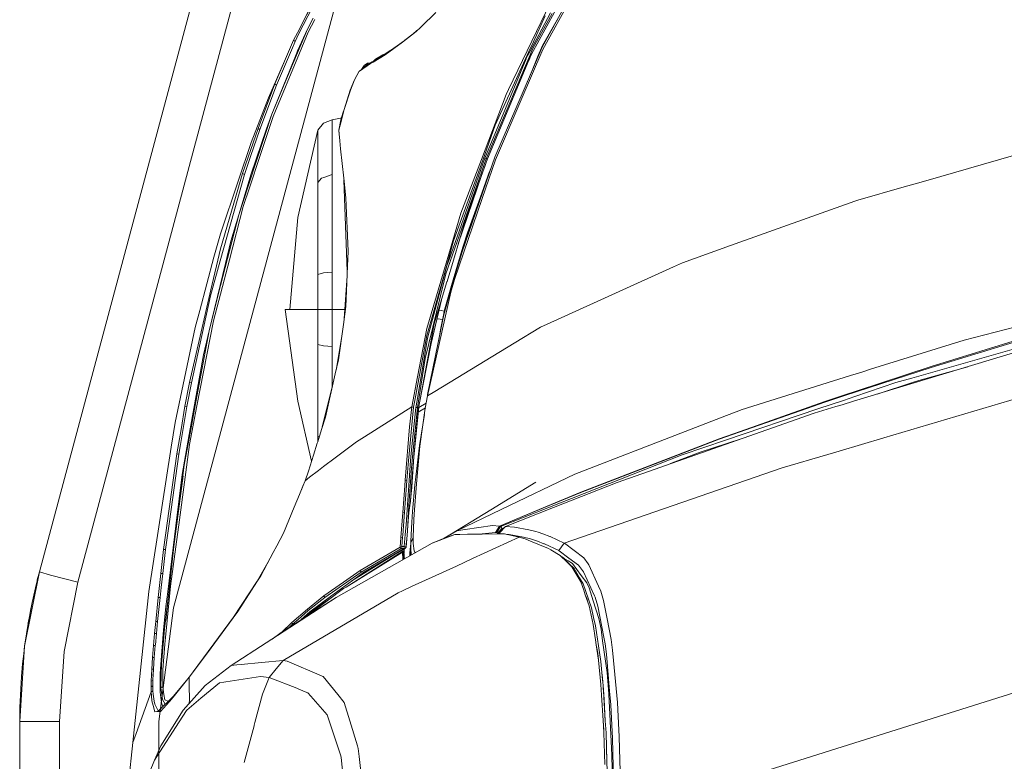
# Model space of a CAD drawing. Units: millimetres. Extents: x 967 to 8541, y -1600 to 1612.
# Drawn here: x 977 to 1409, y 694 to 1019 of the extents above; entities that cross this region are included whole.
import ezdxf

# ---------------------------------------------------------------- set-up
doc = ezdxf.new("R2010")
doc.units = ezdxf.units.MM
doc.layers.add('1', color=7, linetype='Continuous', true_color=0xffffff)

msp = doc.modelspace()

# ---------------------------------------------------------------- linework, layer by layer
at = {"layer": '1', "color": 18, "linetype": 'Continuous', "lineweight": 13}
for p, q in [((1092.679917, 1177.590047), (985.391795, 776.867246)), ((1002.248227, 772.35422), (1109.536349, 1173.077022)), ((1044.31647, 761.090969), (1141.776739, 1125.106608)), ((1115.376173, 1046.312725), (1098.599612, 1013.593709)), ((1099.108635, 1013.034259), (1116.344868, 1046.314155)), ((1222.432314, 1043.040907), (1201.355635, 1004.232442)), ((1205.986201, 1007.273113), (1222.640692, 1037.500297)), ((1206.325232, 1006.24529), (1219.154059, 1029.570138)), ((1201.533018, 1009.98727), (1209.517418, 1026.588475)), ((1103.398501, 1022.995149), (1098.599612, 1013.593709)), ((1105.534731, 1019.972478), (1103.019415, 1015.193497)), ((1152.949511, 1016.20463), (1159.404932, 1022.457992)), ((1200.72168, 1005.507504), (1209.664999, 1022.413646)), ((1210.362851, 1022.093808), (1201.916396, 1006.66741)), ((1207.368552, 1021.028792), (1202.168642, 1009.647166)), ((1106.210886, 1019.38883), (1103.378712, 1013.936316)), ((1152.687012, 1015.974557), (1150.677143, 1014.241015)), ((1152.687012, 1015.974557), (1152.949511, 1016.20463)), ((1212.632743, 1019.3363), (1206.176697, 1008.076464)), ((1095.515429, 997.196769), (1103.019415, 1015.193497)), ((1096.951186, 1010.378872), (1098.599612, 1013.593709)), ((1097.656666, 1009.841477), (1099.108635, 1013.034259)), ((1103.019415, 1015.193497), (1098.679243, 1005.648767)), ((1099.559962, 1004.71202), (1103.378712, 1013.936316)), ((1148.676812, 1012.565052), (1144.743859, 1009.419476)), ((1149.369179, 1013.16527), (1145.815789, 1010.345852)), ((1150.677143, 1014.241015), (1148.676812, 1012.565052)), ((1149.024426, 1012.866532), (1148.676812, 1012.565052)), ((1149.024426, 1012.866532), (1149.369179, 1013.16527)), ((1151.032866, 1014.547831), (1149.369179, 1013.16527)), ((1088.761031, 991.131877), (1096.951186, 1010.378872)), ((1092.897354, 1001.138841), (1096.951186, 1010.378872)), ((1096.033036, 1006.014263), (1097.656666, 1009.841477)), ((1096.951186, 1010.378872), (1097.656666, 1009.841477)), ((1144.743859, 1009.419476), (1137.184798, 1003.98544)), ((1145.44767, 1010.053908), (1137.910305, 1004.675185)), ((1144.743859, 1009.419476), (1145.44767, 1010.053908)), ((1145.815789, 1010.345852), (1145.44767, 1010.053908)), ((1201.533018, 1009.98727), (1191.294609, 988.699173)), ((1200.208603, 1005.356824), (1202.168642, 1009.647166)), ((1201.285063, 996.31909), (1205.986201, 1007.273113)), ((1204.283415, 1003.568327), (1206.176697, 1008.076464)), ((1099.559962, 1004.71202), (1088.012635, 976.81806)), ((1089.517056, 990.654921), (1096.033036, 1006.014263)), ((1094.25181, 1004.24925), (1092.897354, 1001.138841)), ((1094.25181, 1004.24925), (1094.429777, 1004.631742)), ((1098.343073, 1004.805004), (1095.017372, 996.456896)), ((1098.679243, 1005.648767), (1098.343073, 1004.805004)), ((1137.184798, 1003.98544), (1131.804167, 1000.68978)), ((1137.910305, 1004.675185), (1132.545411, 1001.405512)), ((1132.94047, 1002.040183), (1136.145293, 1003.862177)), ((1136.145293, 1003.862177), (1135.409584, 1003.151103)), ((1136.145293, 1003.862177), (1137.19195, 1004.428422)), ((1137.19195, 1004.428422), (1136.643593, 1003.903178)), ((1137.910305, 1004.675185), (1137.184798, 1003.98544)), ((1137.19195, 1004.428422), (1139.660432, 1005.924089)), ((1200.208603, 1005.356824), (1185.438334, 973.027562)), ((1206.325232, 1006.24529), (1196.813523, 984.149968)), ((1200.72168, 1005.507504), (1199.080645, 1002.405559)), ((1199.900805, 1001.893555), (1201.916396, 1006.66741)), ((1200.231968, 1001.557266), (1201.355635, 1004.232442)), ((1201.409384, 1004.331409), (1200.32066, 1001.766836)), ((1204.283415, 1003.568327), (1201.574503, 997.118687)), ((1085.899769, 985.070204), (1092.897354, 1001.138841)), ((1130.728423, 1000.097846), (1125.807701, 996.745502)), ((1125.807701, 996.745502), (1128.965794, 999.425089)), ((1127.963244, 999.25754), (1126.739206, 997.535868)), ((1127.737519, 998.382919), (1127.897679, 998.620843)), ((1127.963244, 998.711621), (1127.897679, 998.620843)), ((1127.963478, 998.574641), (1127.897679, 998.620843)), ((1127.963244, 999.25754), (1129.320799, 1000.297343)), ((1127.963244, 998.711621), (1127.963244, 999.25754)), ((1128.463462, 998.998869), (1127.963244, 998.711621)), ((1128.049562, 998.647682), (1127.963244, 998.711621)), ((1131.472288, 1000.822221), (1128.965794, 999.425089)), ((1129.320799, 1000.297343), (1130.844618, 1000.472355)), ((1129.320799, 999.62297), (1129.320799, 1000.297343)), ((1131.472288, 1000.822221), (1130.728423, 1000.097846)), ((1131.804167, 1000.68978), (1130.728423, 1000.097846)), ((1132.545411, 1001.405512), (1131.472288, 1000.822221)), ((1132.545411, 1001.405512), (1131.804167, 1000.68978)), ((1132.94047, 1002.040183), (1131.860606, 1001.03329)), ((1180.852352, 958.50805), (1199.002682, 1002.217566)), ((1199.900805, 1001.893555), (1181.508004, 958.327865)), ((1182.039915, 958.246266), (1200.231968, 1001.557266)), ((1199.080645, 1002.405559), (1199.002682, 1002.217566)), ((1200.32066, 1001.766836), (1200.231968, 1001.557266)), ((1095.515429, 997.196769), (1087.457358, 977.871095)), ((1087.457358, 977.871095), (1095.017372, 996.456896)), ((1125.783144, 996.703362), (1123.617588, 992.971336)), ((1125.783144, 996.703362), (1125.807701, 996.745502)), ((1201.285063, 996.31909), (1185.264527, 958.988582)), ((1199.113195, 991.258277), (1201.574503, 997.118687)), ((1081.339537, 971.586739), (1088.761031, 991.131877)), ((1082.13657, 971.165394), (1089.517056, 990.654921)), ((1089.517056, 990.654921), (1088.761031, 991.131877)), ((1123.617588, 992.971336), (1121.843993, 988.483762)), ((1121.905743, 988.378262), (1123.617588, 992.971336)), ((1119.098126, 979.98563), (1121.843993, 988.483762)), ((1119.098126, 979.98563), (1121.905743, 988.378262)), ((1121.905743, 988.378262), (1121.843993, 988.483762)), ((1190.235316, 986.496901), (1179.369627, 958.022153)), ((1191.294609, 988.699173), (1190.235316, 986.496901)), ((1085.899769, 985.070204), (1078.258215, 965.503906)), ((1185.486971, 957.838272), (1196.813523, 984.149968)), ((1087.457358, 977.871095), (1077.433764, 947.554444)), ((1088.012635, 976.81806), (1082.055031, 958.910977)), ((1087.457358, 977.871095), (1085.035263, 971.399819)), ((1117.71649, 975.353455), (1118.594347, 978.332733)), ((1117.925345, 975.186323), (1118.648707, 978.146826)), ((1119.098126, 979.98563), (1118.594347, 978.332733)), ((1118.648707, 978.146826), (1119.098126, 979.98563)), ((1107.530772, 970.922326), (1110.019385, 973.995899)), ((1113.904654, 975.402748), (1110.019385, 973.995899)), ((1113.904654, 975.402748), (1117.530047, 976.175999)), ((1113.904654, 971.316849), (1113.904654, 975.402748)), ((1116.868674, 970.863079), (1117.71649, 975.353455)), ((1116.868674, 970.863079), (1117.925345, 975.186323)), ((1117.970201, 976.2145), (1117.530047, 976.175999)), ((1185.438334, 973.027562), (1179.935871, 957.750653)), ((1081.339537, 971.586739), (1077.043473, 958.973323)), ((1078.096806, 959.281122), (1082.13657, 971.165394)), ((1085.035263, 971.399819), (1080.482661, 958.067452)), ((1081.339537, 971.586739), (1082.13657, 971.165394)), ((1107.530772, 970.922326), (1098.859726, 932.496583)), ((1107.530772, 970.922326), (1107.528864, 968.063449)), ((1107.529341, 966.522013), (1107.528864, 968.063449)), ((1113.904654, 971.316849), (1113.904654, 970.960354)), ((1113.904654, 970.960354), (1113.904654, 967.643057)), ((1116.868674, 970.863079), (1116.844593, 970.541214)), ((1117.25825, 966.229772), (1116.844593, 970.541214)), ((1116.868674, 970.863079), (1116.872727, 970.815515)), ((1116.872727, 970.815515), (1117.25825, 966.229772)), ((1078.258215, 965.503906), (1072.578131, 948.455726)), ((1107.529818, 965.158557), (1107.529341, 966.522013)), ((1107.529818, 965.158557), (1107.531487, 960.183834)), ((1113.904654, 963.001465), (1113.904654, 967.643057)), ((1117.553412, 962.721621), (1117.25825, 966.229772)), ((1374.39531, 948.680793), (1428.288876, 964.177524)), ((1075.422465, 951.413488), (1078.096806, 959.281122)), ((1107.531487, 960.183834), (1107.531487, 959.009205)), ((1113.904654, 961.578046), (1113.904654, 963.001465)), ((1113.904654, 961.578046), (1113.904654, 951.317524)), ((1117.553412, 962.721621), (1118.96485, 949.739133)), ((1074.594437, 951.782977), (1077.043473, 958.973323)), ((1082.055031, 958.910977), (1077.747523, 945.963477)), ((1080.482661, 958.067452), (1078.284203, 951.629197)), ((1107.531487, 959.009205), (1107.532917, 947.894668)), ((1181.508004, 958.327865), (1163.805901, 907.822644)), ((1180.852352, 958.50805), (1165.007769, 913.664018)), ((1179.935871, 957.750653), (1167.141138, 922.227954)), ((1179.369627, 958.022153), (1170.382677, 934.471463)), ((1180.962225, 955.282413), (1179.606737, 951.31717)), ((1185.486971, 957.838272), (1179.709307, 940.856242)), ((1182.039915, 958.246266), (1179.787586, 952.051931)), ((1180.852352, 958.50805), (1181.180893, 958.417749)), ((1181.508004, 958.327865), (1181.180893, 958.417749)), ((1185.264527, 958.988582), (1181.483427, 948.063629)), ((1182.039915, 958.246266), (1181.508004, 958.327865)), ((1185.264527, 958.988582), (1181.594093, 948.513212)), ((1075.422465, 951.413488), (1064.779459, 913.469707)), ((1074.594437, 951.782977), (1064.836918, 918.820714)), ((1075.422465, 951.413488), (1074.594437, 951.782977)), ((1078.284203, 951.629197), (1076.866089, 946.889018)), ((1113.904654, 951.317524), (1110.170304, 950.072145)), ((1113.904654, 951.317524), (1113.904654, 946.181094)), ((1179.606556, 951.316639), (1169.202881, 920.882514)), ((1179.78747, 952.051611), (1172.66482, 932.462966)), ((1182.134799, 950.709903), (1179.483115, 943.200385)), ((1182.406603, 951.479649), (1182.134852, 950.710055)), ((1182.406603, 951.479649), (1183.775694, 954.739472)), ((1064.876257, 925.339555), (1072.578131, 948.455726)), ((1072.86924, 933.748221), (1076.866089, 946.889018)), ((1077.01224, 946.279561), (1072.86924, 933.748221)), ((1077.433764, 947.554444), (1077.01224, 946.279561)), ((1107.532917, 947.894668), (1107.530533, 943.49656)), ((1107.532917, 947.894668), (1109.208523, 949.751352)), ((1109.208523, 949.751352), (1110.147654, 950.064575)), ((1110.147654, 950.064575), (1110.170304, 950.072145)), ((1119.898259, 941.153978), (1118.96485, 949.739133)), ((1120.504588, 908.975531), (1119.059569, 948.867936)), ((1181.483372, 948.063471), (1170.890986, 917.458271)), ((1181.59404, 948.51306), (1173.409163, 925.153529)), ((1369.757305, 947.347157), (1364.832543, 945.931065)), ((1374.39531, 948.680793), (1369.757333, 947.347165)), ((1077.747523, 945.963477), (1074.884592, 937.357937)), ((1107.530533, 943.49656), (1107.530533, 932.475602)), ((1113.904654, 946.181094), (1113.904654, 934.93328)), ((1179.483115, 943.200385), (1173.32667, 925.766086)), ((1364.832452, 945.931039), (1344.603478, 940.114295)), ((1119.898259, 941.153978), (1120.869337, 917.794799)), ((1179.709255, 940.856087), (1167.626559, 905.341958)), ((1288.695036, 920.198475), (1343.274294, 939.640855)), ((1344.603478, 940.114295), (1343.274294, 939.640855)), ((1072.86924, 933.748221), (1063.821017, 898.712312)), ((1068.752705, 913.910841), (1074.884592, 937.357937)), ((1072.86924, 933.748221), (1069.442688, 922.07477)), ((1113.904654, 931.440806), (1113.904654, 934.93328)), ((1170.382677, 934.471463), (1165.065466, 916.424965)), ((1095.249831, 892.172193), (1098.859726, 932.496583)), ((1107.530533, 932.475602), (1107.530533, 929.135179)), ((1107.530533, 926.628744), (1107.530533, 929.135179)), ((1113.904654, 931.440806), (1113.904654, 915.903126)), ((1172.66482, 932.462966), (1164.281784, 904.421066)), ((1064.876257, 925.339555), (1061.897456, 915.104663)), ((1107.530533, 926.628744), (1107.532679, 907.539343)), ((1173.409163, 925.153529), (1170.890986, 917.458271)), ((1173.32667, 925.766086), (1171.408116, 919.873332)), ((1069.442688, 922.07477), (1067.07996, 912.291144)), ((1164.720713, 913.610434), (1167.141138, 922.227954)), ((1064.836918, 918.820714), (1060.661732, 900.766765)), ((1120.45735, 907.833373), (1120.869337, 917.794799)), ((1161.560236, 904.528832), (1165.065466, 916.424965)), ((1170.819699, 918.065821), (1166.169344, 902.668451)), ((1170.890986, 917.458271), (1167.594611, 906.491672)), ((1171.408116, 919.873332), (1170.819699, 918.065821)), ((1170.890986, 917.458271), (1170.819699, 918.065821)), ((1288.695036, 920.198475), (1267.573534, 912.674462)), ((1061.897456, 915.104663), (1055.796086, 891.717052)), ((1059.836327, 882.78154), (1067.07996, 912.291144)), ((1064.779459, 913.469707), (1060.456454, 898.057973)), ((1068.752705, 913.910841), (1061.732947, 887.068485)), ((1113.904654, 915.903126), (1113.904654, 914.878165)), ((1113.904654, 908.483361), (1113.904654, 914.878165)), ((1162.109076, 904.312467), (1164.720713, 913.610434)), ((1165.007769, 913.664018), (1164.187847, 911.343133)), ((1263.717352, 910.920297), (1267.573534, 912.674462)), ((1107.532679, 907.539343), (1107.532202, 892.172193)), ((1110.019385, 908.190762), (1107.532679, 907.539343)), ((1110.042511, 908.192491), (1110.019385, 908.190762)), ((1113.904654, 908.483361), (1110.042511, 908.192491)), ((1113.904654, 908.483361), (1113.904654, 892.172193)), ((1120.289027, 903.758859), (1120.45735, 907.833373)), ((1164.187847, 911.343133), (1162.445723, 904.766237)), ((1163.805901, 907.822644), (1163.027464, 904.663002)), ((1212.774454, 887.746131), (1263.717352, 910.920297)), ((1120.335136, 904.875014), (1119.107741, 887.958671)), ((1120.289027, 903.758859), (1119.864165, 893.485164)), ((1163.021742, 904.639517), (1154.637038, 870.606398)), ((1161.560236, 904.528832), (1155.427157, 883.714353)), ((1162.109076, 904.312467), (1155.481278, 880.716418)), ((1162.445723, 904.766237), (1155.751168, 879.49053)), ((1158.704935, 885.766243), (1164.253651, 904.32707)), ((1163.027464, 904.663002), (1163.021742, 904.639517)), ((1164.253651, 904.32707), (1164.281784, 904.421066)), ((1167.626559, 905.341958), (1166.017949, 899.730419)), ((1167.594611, 906.491672), (1166.270195, 902.085518)), ((1051.245867, 860.049223), (1060.661732, 900.766765)), ((1166.017949, 899.730419), (1155.652462, 854.191517)), ((1163.096606, 891.345715), (1166.169344, 902.668451)), ((1163.211762, 890.793299), (1165.938078, 900.859748)), ((1165.938078, 900.859748), (1166.270195, 902.085518)), ((1052.130877, 859.865224), (1060.456454, 898.057973)), ((1059.836327, 882.78154), (1063.821017, 898.712312)), ((1161.861762, 896.326039), (1157.33832, 877.16869)), ((1055.796086, 891.717052), (1053.825079, 884.162163)), ((1093.268095, 892.172193), (1098.861634, 851.84822)), ((1095.249831, 892.172193), (1093.268095, 892.172193)), ((1095.249831, 892.172193), (1107.532202, 892.172193)), ((1107.532202, 892.172193), (1107.534109, 876.802658)), ((1113.904654, 892.172193), (1107.532202, 892.172193)), ((1113.904654, 892.172193), (1113.904654, 875.858401)), ((1117.529808, 892.172193), (1113.904654, 892.172193)), ((1117.530047, 892.172193), (1117.529808, 892.172193)), ((1119.41346, 892.172193), (1117.530047, 892.172193)), ((1118.785321, 885.603046), (1119.864165, 893.485164)), ((1160.989701, 891.812479), (1160.793473, 891.801702)), ((1161.697804, 891.688561), (1160.989701, 891.812479)), ((1163.096606, 891.345715), (1161.697804, 891.688561)), ((1163.096606, 891.345715), (1162.680327, 889.670168)), ((1163.211762, 890.793299), (1162.780701, 889.057373)), ((1163.096606, 891.345715), (1163.211762, 890.793299)), ((1061.732947, 887.068485), (1054.518401, 849.886333)), ((1159.873194, 887.904201), (1160.72148, 887.95582)), ((1160.72148, 887.95582), (1161.330401, 887.839591)), ((1162.226855, 887.611186), (1161.330401, 887.839591)), ((1162.226855, 887.611186), (1161.510168, 883.957779)), ((1162.295281, 886.923825), (1161.526858, 883.292233)), ((1162.680327, 889.670168), (1162.226855, 887.611186)), ((1162.295281, 886.923825), (1162.226855, 887.611186)), ((1162.295281, 886.923825), (1162.780701, 889.057373)), ((1212.774454, 887.746131), (1205.22493, 884.311771)), ((1368.213354, 862.02625), (1466.375767, 890.072321)), ((1391.243159, 878.690695), (1435.412823, 890.000378)), ((1044.916808, 842.441355), (1053.825079, 884.162163)), ((1059.836327, 882.78154), (1053.753315, 850.033616)), ((1059.836327, 882.78154), (1057.408511, 872.244572)), ((1118.785321, 885.603046), (1116.657196, 870.056962)), ((1155.427157, 883.714353), (1151.391446, 862.594163)), ((1151.884734, 849.522506), (1158.704935, 885.766243)), ((1161.526858, 883.292233), (1155.77501, 854.819869)), ((1161.510168, 883.957779), (1160.470424, 878.062753)), ((1161.526858, 883.292233), (1161.510168, 883.957779)), ((1205.22493, 884.311771), (1193.736731, 877.331292)), ((1376.717507, 867.12942), (1423.682152, 881.581043)), ((1115.61414, 865.468019), (1118.046444, 880.205503)), ((1150.152861, 852.229153), (1155.481278, 880.716418)), ((1155.751168, 879.49053), (1151.11631, 852.230167)), ((1157.33832, 877.16869), (1151.920496, 849.608456)), ((1158.855374, 856.136792), (1193.736731, 877.331292)), ((1350.151717, 865.849649), (1391.243159, 878.690695)), ((1423.696696, 881.033634), (1376.719653, 866.71487)), ((1107.534109, 876.802658), (1107.534586, 869.281804)), ((1110.003888, 876.155113), (1107.534109, 876.802658)), ((1110.003888, 876.155113), (1110.019385, 876.15106)), ((1110.019385, 876.15106), (1113.904654, 875.858401)), ((1113.904654, 875.858401), (1113.904654, 869.632339)), ((1414.722144, 873.606598), (1342.597388, 851.812694)), ((1057.408511, 872.244572), (1051.611363, 839.742636)), ((1107.534586, 869.281804), (1107.534348, 855.147099)), ((1113.904654, 869.632339), (1113.904654, 858.056955)), ((1116.657196, 870.056962), (1115.253149, 863.879835)), ((1154.637038, 870.606398), (1151.267468, 849.11034)), ((1346.240537, 864.627416), (1341.277417, 863.076454)), ((1376.719653, 866.71487), (1343.765432, 855.921255)), ((1343.867647, 856.280793), (1376.717507, 867.12942)), ((1350.151717, 865.849649), (1346.240553, 864.627421)), ((1371.320902, 860.967731), (1392.779635, 866.97624)), ((1049.284636, 849.634563), (1051.245867, 860.049223)), ((1050.169407, 849.467432), (1052.130877, 859.865224)), ((1051.245867, 860.049223), (1052.130877, 859.865224)), ((1110.942541, 844.915067), (1115.253149, 863.879835)), ((1148.874937, 849.42541), (1151.391446, 862.594163)), ((1341.277358, 863.076435), (1293.298899, 848.083293)), ((1361.195504, 860.021209), (1343.198819, 853.928208)), ((1368.930041, 860.182857), (1353.103644, 854.987364)), ((1368.213354, 862.02625), (1361.195504, 860.021209)), ((1368.930041, 860.182857), (1371.320902, 860.967731)), ((1114.209037, 859.286204), (1109.54009, 840.43072)), ((1155.652224, 854.190504), (1158.855372, 856.136791)), ((1343.76542, 855.921251), (1338.778906, 854.288)), ((1338.876873, 854.632596), (1343.867634, 856.280789)), ((1104.877478, 825.522162), (1098.861634, 851.84822)), ((1107.534348, 851.851141), (1107.533871, 836.449539)), ((1107.534348, 852.393424), (1107.534348, 855.147099)), ((1107.534348, 851.851141), (1107.534348, 852.393424)), ((1150.152861, 852.229153), (1149.603306, 849.290227)), ((1151.11631, 852.230167), (1150.594651, 849.162673)), ((1155.652224, 854.190504), (1154.74528, 848.788058)), ((1155.77501, 854.819869), (1155.652224, 854.190504)), ((1155.652462, 854.191517), (1155.652224, 854.190504)), ((1330.063282, 851.721918), (1292.964398, 838.565861)), ((1330.054461, 851.430451), (1325.109898, 849.688684)), ((1338.194949, 852.234086), (1327.014624, 848.448848)), ((1338.778859, 854.287985), (1330.054461, 851.430451)), ((1330.063282, 851.721918), (1338.876825, 854.63258)), ((1342.597377, 851.812691), (1337.6502, 850.317805)), ((1343.198807, 853.928204), (1338.194993, 852.234101)), ((1355.977951, 835.765754), (1415.137707, 853.292202)), ((1047.333657, 832.898175), (1050.169407, 849.467432)), ((1049.284636, 849.634563), (1047.542273, 839.430248)), ((1050.169407, 849.467432), (1049.284636, 849.634563)), ((1054.518401, 849.886333), (1051.22131, 832.894539)), ((1053.753315, 850.033616), (1051.930605, 840.220427)), ((1148.874937, 849.42541), (1128.04979, 836.229955)), ((1149.603306, 849.290227), (1147.220551, 824.091648)), ((1148.874937, 849.42541), (1147.878348, 840.64815)), ((1150.594651, 849.162673), (1148.411929, 827.519273)), ((1149.603306, 849.290227), (1148.874937, 849.42541)), ((1151.267468, 849.11034), (1149.138867, 827.452516)), ((1151.830374, 849.103784), (1149.66005, 827.41872)), ((1151.901661, 849.274372), (1149.769246, 827.430224)), ((1151.267468, 849.11034), (1150.594651, 849.162673)), ((1151.830374, 849.103784), (1151.267468, 849.11034)), ((1151.682421, 847.028509), (1154.780926, 849.000393)), ((1151.884734, 849.522506), (1151.830374, 849.103784)), ((1151.866137, 849.189078), (1151.830374, 849.103784)), ((1151.866137, 849.189078), (1151.901661, 849.274372)), ((1151.920496, 849.608456), (1151.884734, 849.522506)), ((1155.120765, 851.024735), (1151.887655, 849.130894)), ((1151.956021, 849.694466), (1151.901661, 849.274372)), ((1151.956021, 849.694466), (1151.920496, 849.608456)), ((1152.019584, 850.112509), (1151.956021, 849.694466)), ((1154.74528, 848.788058), (1152.394234, 832.157528)), ((1325.109898, 849.688684), (1283.743082, 835.117017)), ((1285.067974, 844.897484), (1293.033539, 847.980653)), ((1327.014624, 848.448848), (1286.414801, 834.703421)), ((1293.298899, 848.083293), (1293.033539, 847.980653)), ((1334.884106, 849.481975), (1325.348793, 846.600746)), ((1337.650159, 850.317792), (1334.884106, 849.481975)), ((1110.942541, 844.915067), (1109.245001, 839.48717)), ((1154.35861, 846.052882), (1152.200638, 832.356071)), ((1325.348793, 846.600746), (1255.174099, 821.92937)), ((1285.067974, 844.897484), (1268.745362, 838.57963)), ((1043.253361, 831.671392), (1044.916808, 842.441355)), ((1045.718848, 828.751301), (1047.542273, 839.430248)), ((1051.930605, 840.220427), (1048.880516, 823.800778)), ((1051.611363, 839.742636), (1050.130783, 831.442331)), ((1109.245001, 839.48717), (1107.54201, 834.041944)), ((1145.933806, 817.112958), (1147.878348, 840.64815)), ((1220.344244, 819.845592), (1268.745362, 838.57963)), ((1292.964398, 838.565861), (1283.759295, 835.301553)), ((1107.541874, 834.041509), (1107.333838, 833.376323)), ((1107.533871, 836.449539), (1107.533871, 834.077188)), ((1108.156307, 836.006126), (1107.533871, 836.449539)), ((1107.533871, 834.076161), (1107.533871, 834.015919)), ((1124.601542, 834.045028), (1115.121304, 826.922213)), ((1128.04979, 836.229955), (1124.601542, 834.045028)), ((1283.743082, 835.117017), (1222.954451, 811.781262)), ((1222.971379, 811.856245), (1283.759295, 835.301553)), ((1286.414801, 834.703421), (1267.476498, 828.291689)), ((1287.007033, 833.289062), (1294.228292, 835.659686)), ((1355.977951, 835.765754), (1336.385131, 829.961255)), ((1033.476769, 768.374478), (1043.253361, 831.671392)), ((1046.600758, 828.615462), (1047.333657, 832.898175)), ((1051.22131, 832.894539), (1046.823679, 799.743389)), ((1050.130783, 831.442331), (1048.027216, 819.649076)), ((1105.686842, 828.110074), (1107.333838, 833.376323)), ((1152.200638, 832.356071), (1150.54053, 818.698501)), ((1152.394234, 832.157528), (1150.841175, 815.549945)), ((1287.007033, 833.289062), (1275.374352, 829.470312)), ((1336.385127, 829.961254), (1334.92273, 829.528009)), ((1039.893805, 786.794876), (1045.718848, 828.751301)), ((1042.480646, 799.082851), (1046.600758, 828.615462)), ((1045.718848, 828.751301), (1046.600758, 828.615462)), ((1105.686842, 828.110074), (1103.516518, 821.170544)), ((1115.121304, 826.922213), (1110.063859, 823.122325)), ((1147.472798, 814.897095), (1148.246704, 825.88092)), ((1148.246704, 825.88092), (1148.411929, 827.519273)), ((1148.648678, 822.46319), (1149.138867, 827.452516)), ((1149.66005, 827.41872), (1148.854195, 816.535806)), ((1149.769246, 827.430224), (1148.992716, 816.401993)), ((1149.66005, 827.41872), (1149.769246, 827.430224)), ((1208.496402, 805.047194), (1267.476498, 828.291689)), ((1262.400422, 824.469935), (1275.374352, 829.470312)), ((1311.36459, 822.548782), (1331.447024, 828.498312)), ((1331.447036, 828.498316), (1334.92273, 829.528009)), ((1046.909383, 807.331956), (1048.880516, 823.800778)), ((1101.966559, 816.874897), (1103.516518, 821.170544)), ((1103.88702, 818.48154), (1107.811867, 821.430301)), ((1110.063778, 823.122264), (1107.811867, 821.430301)), ((1147.220551, 824.091648), (1146.690785, 817.08393)), ((1147.499977, 806.195532), (1148.648678, 822.46319)), ((1215.7225, 789.556717), (1311.36459, 822.548782)), ((1255.174099, 821.92937), (1238.966166, 816.231226)), ((1048.47449, 819.11615), (1044.342457, 788.004731)), ((1048.027216, 819.649076), (1045.256792, 797.144269)), ((1101.012169, 814.56623), (1101.966559, 816.874897)), ((1103.88702, 818.48154), (1101.966559, 816.874897)), ((1145.746409, 814.699685), (1145.933806, 817.112958)), ((1146.690785, 817.08393), (1145.933806, 817.112958)), ((1146.520554, 814.874803), (1146.690785, 817.08393)), ((1150.54053, 818.698501), (1150.114714, 815.195715)), ((1188.035462, 804.332682), (1220.344244, 819.845592)), ((1099.485337, 810.873007), (1101.100384, 814.900731)), ((1101.012169, 814.56623), (1099.485337, 810.873007)), ((1101.311322, 815.289879), (1101.100384, 814.900731)), ((1144.840418, 803.029632), (1145.746409, 814.699685)), ((1145.610987, 803.082024), (1146.520554, 814.874803)), ((1147.472798, 814.897095), (1146.866976, 806.299602)), ((1148.854195, 816.535806), (1148.201882, 807.749008)), ((1148.278891, 808.5101), (1148.824631, 813.917016)), ((1148.992716, 816.401993), (1148.824631, 813.917016)), ((1148.854195, 816.535806), (1148.992716, 816.401993)), ((1149.195134, 803.484654), (1150.114714, 815.195715)), ((1150.841175, 815.549945), (1149.871527, 802.279328)), ((1183.465677, 804.173102), (1203.298746, 816.26377)), ((1210.931459, 805.132213), (1238.966166, 816.231226)), ((1097.191035, 805.323278), (1099.485337, 810.873007)), ((1148.278891, 808.5101), (1148.201882, 807.749008)), ((1206.452571, 804.975819), (1222.971379, 811.856245)), ((1206.578522, 804.980218), (1222.954451, 811.781262)), ((1097.191035, 805.323278), (1092.477261, 793.921148)), ((1146.866976, 806.299602), (1146.366059, 797.636186)), ((1147.499977, 806.195532), (1146.866976, 806.299602)), ((1147.499977, 806.195532), (1146.892964, 794.848656)), ((1147.912918, 806.090211), (1147.448241, 802.953099)), ((1147.499977, 806.195532), (1147.912918, 806.090211)), ((1148.201882, 807.749008), (1147.912918, 806.090211)), ((1162.816784, 791.585089), (1183.465644, 804.173082)), ((1168.549954, 794.976806), (1188.035455, 804.332678)), ((1187.300383, 796.998536), (1206.452525, 804.9758)), ((1187.318741, 796.981489), (1206.578475, 804.980199)), ((1187.802731, 796.891665), (1208.496353, 805.047175)), ((1189.905344, 796.80792), (1210.931427, 805.1322)), ((1046.823679, 799.743389), (1045.252739, 787.899827)), ((1143.983303, 792.049562), (1144.840418, 803.029632)), ((1144.812285, 793.067609), (1145.610987, 803.082024)), ((1144.840418, 803.029632), (1145.610987, 803.082024)), ((1147.448241, 802.953099), (1146.929442, 795.407569)), ((1149.195134, 803.484654), (1148.818432, 798.684334)), ((1149.687945, 799.766635), (1149.373471, 792.242383)), ((1149.687945, 799.766635), (1149.871527, 802.279328)), ((1040.754019, 786.7069), (1042.480646, 799.082851)), ((1041.690766, 768.178915), (1045.256792, 797.144269)), ((1145.970522, 793.334817), (1146.366059, 797.636186)), ((1146.929442, 795.407569), (1146.892964, 794.848656)), ((1148.818432, 798.684334), (1148.435294, 790.45937)), ((1168.549954, 794.976806), (1172.142445, 795.498764)), ((1172.166764, 795.50228), (1172.142445, 795.498764)), ((1172.166764, 795.50228), (1184.229075, 797.254657)), ((1184.229075, 797.254657), (1187.300383, 796.998536)), ((1187.300383, 796.998536), (1185.563742, 794.259464)), ((1185.587584, 794.257199), (1187.318741, 796.981489)), ((1186.062523, 794.163932), (1187.802731, 796.891665)), ((1186.490713, 793.819105), (1188.324391, 795.919751)), ((1186.519801, 793.688988), (1188.432394, 795.511161)), ((1187.300383, 796.998536), (1187.318741, 796.981489)), ((1187.318741, 796.981489), (1187.802492, 796.891724)), ((1189.905344, 796.80792), (1187.479674, 794.188415)), ((1187.802492, 796.891724), (1187.802731, 796.891665)), ((1187.802731, 796.891665), (1187.941729, 796.84869)), ((1187.941729, 796.84869), (1188.173949, 796.490049)), ((1188.173949, 796.490049), (1188.324391, 795.919751)), ((1188.324391, 795.919751), (1189.50384, 796.374331)), ((1188.324391, 795.919751), (1188.432394, 795.511161)), ((1188.432394, 795.511161), (1188.874707, 795.694925)), ((1188.508581, 795.299542), (1188.432394, 795.511161)), ((1193.880259, 796.508764), (1189.905344, 796.80792)), ((1200.128733, 795.439517), (1193.880259, 796.508764)), ((1203.246294, 794.628476), (1200.128733, 795.439517)), ((1089.55568, 788.385307), (1092.477261, 793.921148)), ((1143.680989, 787.806605), (1143.983303, 792.049562)), ((1144.744574, 792.220389), (1143.983303, 792.049562)), ((1144.418656, 787.994897), (1144.744574, 792.220389)), ((1144.744574, 792.220389), (1144.812285, 793.067609)), ((1145.47938, 787.992632), (1145.970522, 793.334817)), ((1146.155058, 787.810361), (1146.645247, 791.360532)), ((1146.645247, 791.360532), (1146.316706, 787.745511)), ((1146.892964, 794.848656), (1146.645247, 791.360532)), ((1148.426234, 789.954042), (1149.373232, 791.791355)), ((1149.373471, 792.242383), (1149.373232, 791.791355)), ((1149.373232, 791.791355), (1149.423539, 789.401864)), ((1157.815396, 789.577579), (1167.695223, 793.374335)), ((1157.815396, 789.577579), (1163.515984, 791.865741)), ((1163.093128, 791.696011), (1168.549954, 794.976806)), ((1167.695223, 793.374335), (1163.515984, 791.865741)), ((1167.731224, 793.374633), (1167.695223, 793.374335)), ((1167.731224, 793.374633), (1169.938027, 793.39311)), ((1169.938027, 793.39311), (1186.823307, 793.693279)), ((1189.56226, 793.557202), (1169.938027, 793.39311)), ((1173.303816, 793.452944), (1173.407494, 793.48669)), ((1186.823307, 793.693279), (1173.407494, 793.48669)), ((1175.526731, 782.739681), (1196.007668, 792.132889)), ((1179.639697, 793.582659), (1185.563742, 794.259464)), ((1185.563742, 794.259464), (1185.587584, 794.257199)), ((1185.587584, 794.257199), (1186.062514, 794.163977)), ((1186.062514, 794.163977), (1186.062514, 794.163918)), ((1186.062527, 794.163915), (1186.202227, 794.130718)), ((1186.430155, 793.961023), (1186.202227, 794.130718)), ((1186.490713, 793.819105), (1186.430155, 793.961023)), ((1186.519801, 793.688988), (1186.490713, 793.819105)), ((1186.519801, 793.688988), (1187.428726, 793.739063)), ((1186.519805, 793.688606), (1186.519801, 793.688988)), ((1189.56226, 793.557202), (1186.823307, 793.693279)), ((1187.420173, 793.663626), (1187.479674, 794.188415)), ((1196.007668, 792.132889), (1189.56226, 793.557202)), ((1191.541134, 793.266927), (1190.530878, 793.343156)), ((1197.768866, 792.189514), (1191.541134, 793.266927)), ((1198.540627, 791.362738), (1196.007668, 792.132889)), ((1200.874983, 791.37597), (1197.768866, 792.189514)), ((1200.882613, 790.405189), (1198.540627, 791.362738)), ((1203.964888, 790.37187), (1200.874983, 791.37597)), ((1204.287695, 794.292391), (1203.246294, 794.628476)), ((1206.347643, 793.627595), (1204.287703, 794.292388)), ((1206.347643, 793.627595), (1209.447323, 792.442893)), ((1209.550082, 792.395627), (1209.447323, 792.442893)), ((1215.7225, 789.556717), (1209.550082, 792.395627)), ((1038.674294, 776.27263), (1039.893805, 786.794876)), ((1039.523302, 776.192283), (1040.754019, 786.7069)), ((1039.893805, 786.794876), (1040.754019, 786.7069)), ((1044.342457, 788.004731), (1040.893017, 755.558108)), ((1045.252739, 787.899827), (1042.966305, 770.663952)), ((1089.55568, 788.385307), (1087.989985, 785.418665)), ((1157.815396, 789.577579), (1115.693985, 765.631115)), ((1126.154124, 777.514433), (1143.680989, 787.806605)), ((1144.051253, 787.103569), (1126.544892, 776.827609)), ((1146.035372, 787.321781), (1127.601086, 776.686048)), ((1145.538508, 787.176286), (1127.601086, 776.686048)), ((1144.418656, 787.994897), (1143.680989, 787.806605)), ((1144.051253, 787.103569), (1143.680989, 787.806605)), ((1144.143521, 787.138795), (1144.051253, 787.103569)), ((1144.143521, 787.138795), (1144.214331, 787.159895)), ((1144.310891, 787.171041), (1144.214331, 787.159895)), ((1144.418656, 787.180459), (1144.310891, 787.171041)), ((1144.415795, 787.430321), (1144.416033, 787.556385)), ((1144.415795, 787.430321), (1144.418656, 787.180459)), ((1144.41651, 787.808155), (1144.416033, 787.556385)), ((1144.418656, 787.994897), (1144.41651, 787.808155)), ((1145.47938, 787.992632), (1144.418656, 787.994897)), ((1145.47938, 787.178074), (1144.418656, 787.180459)), ((1145.376776, 786.135864), (1145.404446, 786.957766)), ((1145.400418, 785.067627), (1145.47031, 786.995766)), ((1145.47938, 787.992632), (1146.155058, 787.810361)), ((1145.47938, 787.992632), (1145.47938, 787.585353)), ((1145.47938, 787.585353), (1145.47938, 787.178074)), ((1145.538508, 787.176286), (1145.47938, 787.178074)), ((1146.035372, 787.321781), (1145.538508, 787.176286)), ((1146.155058, 787.810361), (1146.035372, 787.321781)), ((1146.265923, 787.559485), (1146.035372, 787.321781)), ((1146.155058, 787.810361), (1146.316706, 787.745511)), ((1146.316706, 787.745511), (1146.265923, 787.559485)), ((1148.283421, 788.123345), (1147.973477, 785.243546)), ((1148.416926, 789.364849), (1148.283421, 788.123345)), ((1148.334976, 784.187861), (1148.426223, 789.952174)), ((1148.426234, 789.954042), (1148.410736, 787.246381)), ((1148.426234, 789.952849), (1148.410736, 787.246381)), ((1148.593772, 784.334989), (1148.410736, 787.246381)), ((1148.426234, 789.954161), (1148.435294, 790.45937)), ((1148.426234, 789.954042), (1148.426234, 789.954161)), ((1149.859845, 786.220109), (1149.423539, 789.401864)), ((1200.882613, 790.405189), (1208.738028, 787.193512)), ((1206.817089, 789.271568), (1203.964888, 790.37187)), ((1207.053601, 789.180314), (1206.817089, 789.271568)), ((1213.309227, 786.273157), (1207.053601, 789.180314)), ((1208.738028, 787.193512), (1209.832347, 786.53928)), ((1209.832362, 786.539271), (1213.935553, 784.086203)), ((1215.7225, 789.556717), (1213.309227, 786.273157)), ((1215.847193, 789.493536), (1215.7225, 789.556717)), ((1224.384009, 783.031081), (1215.847193, 789.493536)), ((1082.573353, 775.1554), (1087.989985, 785.418665)), ((1120.000779, 770.229613), (1144.885241, 785.977518)), ((1144.725739, 785.538887), (1120.000779, 770.229613)), ((1122.521099, 772.965975), (1143.484943, 785.850301)), ((1144.725739, 785.538887), (1144.885241, 785.977518)), ((1144.836127, 782.5428), (1144.725739, 785.538887)), ((1144.836127, 782.5428), (1144.935456, 782.255198)), ((1144.885241, 785.977518), (1145.375668, 786.190306)), ((1145.354329, 782.493331), (1144.885241, 785.977518)), ((1145.376145, 786.164378), (1145.375668, 786.190306)), ((1145.429551, 783.751344), (1145.376145, 786.164378)), ((1145.429551, 783.751344), (1145.595062, 782.63019)), ((1147.973477, 785.243546), (1147.90299, 783.942272)), ((1149.934708, 785.674667), (1149.859845, 786.220109)), ((1150.474843, 785.404397), (1149.934708, 785.674667)), ((1168.442175, 779.490479), (1175.526723, 782.739678)), ((1213.433205, 786.209976), (1213.309227, 786.273157)), ((1213.433205, 786.209976), (1217.761694, 782.976424)), ((1216.854988, 781.274473), (1213.935553, 784.086203)), ((1214.888999, 783.298303), (1214.497637, 783.544856)), ((1214.618622, 783.454632), (1214.550294, 783.494141)), ((1215.336739, 783.039426), (1214.618622, 783.454632)), ((1215.336739, 783.039426), (1217.794834, 780.620729)), ((1217.386423, 781.724965), (1215.402255, 782.97496)), ((1221.960007, 779.840206), (1217.761694, 782.976424)), ((1224.384009, 783.031081), (1226.232468, 780.516063)), ((1081.007182, 772.860264), (1086.192758, 782.013336)), ((1148.736893, 770.453011), (1168.442083, 779.490437)), ((1216.854988, 781.274473), (1217.495381, 780.755018)), ((1217.603623, 780.553376), (1216.854988, 781.274473)), ((1217.386423, 781.724965), (1219.274222, 780.535614)), ((1217.603623, 780.553376), (1217.495381, 780.755018)), ((1219.043433, 779.166674), (1217.603623, 780.553376)), ((1217.794834, 780.620729), (1220.0765, 778.375661)), ((1219.043433, 779.166674), (1222.979723, 772.510802)), ((1223.207413, 775.321399), (1219.274222, 780.535614)), ((1222.439467, 774.35491), (1220.0765, 778.375661)), ((1221.960007, 779.840206), (1223.680197, 777.557408)), ((1226.574599, 780.05073), (1226.232468, 780.516063)), ((1230.778633, 770.612752), (1226.574599, 780.05073)), ((985.391795, 776.867246), (978.919684, 744.304573)), ((985.391795, 776.867246), (984.094797, 771.815335)), ((985.391795, 776.867246), (984.487473, 773.390864)), ((990.328966, 775.545394), (985.391795, 776.867246)), ((1002.248227, 772.35422), (990.328966, 775.545394)), ((1037.53513, 765.742277), (1038.674294, 776.27263)), ((1038.674294, 776.27263), (1039.523302, 776.192283)), ((1038.845478, 770.013546), (1039.523302, 776.192283)), ((1080.88535, 772.542333), (1082.573353, 775.1554)), ((1110.691487, 765.709137), (1126.544892, 776.827609)), ((1127.601086, 776.686048), (1113.168179, 766.116833)), ((1118.781029, 772.345161), (1126.154124, 777.514433)), ((1126.544892, 776.827609), (1126.154124, 777.514433)), ((1222.439467, 774.35491), (1224.020182, 771.664952)), ((1225.613772, 772.131299), (1223.207413, 775.321399)), ((1224.147259, 776.937639), (1223.680197, 777.557408)), ((1224.147259, 776.937639), (1228.981196, 766.35251)), ((982.204138, 763.529574), (984.094797, 771.815335)), ((984.401474, 773.009864), (984.487473, 773.390864)), ((1002.248227, 772.35422), (996.220766, 742.028569)), ((1038.368641, 765.668427), (1038.845478, 770.013546)), ((1041.471659, 755.51257), (1042.966305, 770.663952)), ((1070.517002, 757.045781), (1081.007182, 772.860264)), ((1072.519957, 759.592151), (1080.88535, 772.542333)), ((1103.892504, 758.364355), (1118.907868, 769.552862)), ((1110.283791, 766.387796), (1118.781029, 772.345161)), ((1120.000779, 770.229613), (1118.907868, 769.552862)), ((1148.736893, 770.453011), (1144.754588, 768.626606)), ((1224.254547, 768.825029), (1222.979723, 772.510802)), ((1224.020182, 771.664952), (1225.192725, 768.248653)), ((1225.613772, 772.131299), (1226.654946, 769.924854)), ((1228.446661, 764.201497), (1226.654946, 769.924854)), ((1231.716811, 768.50686), (1230.778633, 770.612752)), ((1026.456057, 701.948082), (1033.476769, 768.374478)), ((1036.470353, 755.204534), (1037.53513, 765.742277)), ((1037.282645, 755.139445), (1038.368641, 765.668427)), ((1037.53513, 765.742277), (1038.368641, 765.668427)), ((1042.326879, 769.045504), (1040.712534, 755.55793)), ((1041.690766, 768.178915), (1040.889202, 761.669373)), ((1069.622456, 735.813116), (1115.693985, 765.631115)), ((1091.547428, 750.324344), (1115.693985, 765.631115)), ((1092.316805, 738.050377), (1142.779051, 767.720615)), ((1112.966919, 765.969453), (1101.474463, 756.69316)), ((1102.979599, 760.572468), (1110.283791, 766.387796)), ((1103.394209, 759.895836), (1110.691487, 765.709137)), ((1113.168179, 766.116833), (1104.022681, 759.419715)), ((1110.691487, 765.709137), (1110.283791, 766.387796)), ((1142.779051, 767.720615), (1144.754588, 768.626606)), ((1224.949299, 766.816532), (1224.254547, 768.825029)), ((1226.617752, 761.992072), (1224.949299, 766.816532)), ((1225.147027, 766.244787), (1225.628554, 765.33172)), ((1225.192725, 768.248653), (1227.633654, 761.135613)), ((1225.853915, 764.200767), (1225.628554, 765.33172)), ((1229.246317, 765.772318), (1228.981196, 766.35251)), ((1230.410754, 761.818921), (1229.246317, 765.772318)), ((1232.906281, 764.402663), (1231.716811, 768.50686)), ((980.42029, 754.199957), (982.204138, 763.529574)), ((981.639801, 760.774886), (981.135546, 758.052265)), ((981.639801, 760.774886), (981.885899, 761.865168)), ((1037.749945, 711.175834), (1044.31647, 761.090969)), ((1039.891182, 751.304304), (1040.889202, 761.669373)), ((1096.116721, 754.650449), (1102.979599, 760.572468)), ((1102.979599, 760.572468), (1103.394209, 759.895836)), ((1226.617752, 761.992072), (1228.45739, 753.883397)), ((1228.591858, 756.900882), (1227.633654, 761.135613)), ((1230.886876, 756.406283), (1228.446661, 764.201497)), ((1230.410754, 761.818921), (1233.058392, 748.26393)), ((1234.49844, 756.27396), (1232.906281, 764.402663)), ((980.47642, 754.493516), (981.135546, 758.052265)), ((1052.809472, 732.972463), (1070.517002, 757.045781)), ((1070.444762, 756.750559), (1068.831622, 754.54179)), ((1072.519957, 759.592151), (1070.444762, 756.750559)), ((1098.88476, 756.002282), (1103.394209, 759.895836)), ((1104.022681, 759.419715), (1100.322186, 755.958354)), ((1101.474463, 756.69316), (1101.036066, 756.339297)), ((1103.892504, 758.364355), (1102.968669, 757.564395)), ((1228.591858, 756.900882), (1229.422747, 753.228461)), ((1230.886876, 756.406283), (1231.854855, 751.777088)), ((1236.260115, 747.279798), (1234.49844, 756.27396)), ((978.919684, 744.304573), (980.42029, 754.199957)), ((980.400025, 754.081046), (980.381081, 753.9414)), ((980.400025, 754.081046), (980.412346, 754.147572)), ((1035.967051, 749.933039), (1036.470353, 755.204534)), ((1036.470353, 755.204534), (1037.282645, 755.139445)), ((1036.765992, 749.876355), (1037.282645, 755.139445)), ((1040.278851, 751.934146), (1039.033114, 736.468469)), ((1040.712534, 755.55793), (1040.278851, 751.934146)), ((1041.471659, 755.51257), (1040.742337, 748.11927)), ((1059.199273, 741.352116), (1068.831622, 754.54179)), ((1096.116721, 754.650449), (1091.792636, 750.479783)), ((1096.536814, 753.974949), (1095.064101, 752.553602)), ((1096.536814, 753.974949), (1096.116721, 754.650449)), ((1096.536814, 753.974949), (1098.88476, 756.002282)), ((1100.322186, 755.958354), (1100.084664, 755.736192)), ((1229.480921, 747.019087), (1228.45739, 753.883397)), ((1229.422747, 753.228461), (1230.73238, 744.459664)), ((1035.488068, 744.661068), (1035.967051, 749.933039)), ((1035.967051, 749.933039), (1036.765992, 749.876355)), ((1036.289393, 744.815921), (1036.765992, 749.876355)), ((1039.891182, 751.304304), (1039.174973, 742.0722)), ((1040.742337, 748.11927), (1040.515362, 745.223676)), ((1087.538394, 747.408507), (1091.547428, 750.324344)), ((1232.573687, 746.614729), (1231.854855, 751.777088)), ((1233.628928, 745.342528), (1233.058392, 748.26393)), ((976.750075, 711.175834), (978.919684, 744.304573)), ((978.395983, 739.308128), (978.919684, 744.304573)), ((1035.044609, 739.392733), (1035.488068, 744.661068)), ((1035.488068, 744.661068), (1036.271035, 744.62012)), ((1035.809456, 739.38403), (1036.271035, 744.62012)), ((1036.271035, 744.62012), (1036.289393, 744.815921)), ((1039.630352, 733.929848), (1040.515362, 745.223676)), ((1229.796111, 744.904672), (1229.480921, 747.019087)), ((1229.796111, 744.904672), (1230.443894, 741.165494)), ((1230.799376, 738.175367), (1229.796111, 744.904672)), ((1230.73238, 744.459664), (1231.764017, 737.551128)), ((1234.508215, 732.721602), (1232.573687, 746.614729)), ((1234.220206, 740.829264), (1233.628928, 745.342528)), ((1236.260115, 747.279798), (1236.892401, 742.598092)), ((978.775854, 742.108374), (978.017031, 736.514663)), ((996.220766, 742.028569), (994.199931, 711.175834)), ((1034.665047, 734.134888), (1035.044609, 739.392733)), ((1035.044609, 739.392733), (1035.809456, 739.38403)), ((1035.407721, 734.198546), (1035.809456, 739.38403)), ((1039.174973, 742.0722), (1038.415848, 732.285713)), ((1051.058947, 730.676805), (1059.199273, 741.352116)), ((1230.799376, 738.175367), (1230.443894, 741.165494)), ((1234.220206, 740.829264), (1235.637843, 724.525487)), ((1237.316548, 738.012766), (1236.892401, 742.598092)), ((977.523505, 730.984127), (978.017031, 736.514663)), ((1039.033114, 736.468469), (1038.906752, 731.779908)), ((1069.622456, 735.813116), (1058.122574, 726.962601)), ((1069.622456, 735.813116), (1071.992813, 736.046826)), ((1071.992813, 736.046826), (1073.940932, 736.238872)), ((1082.89498, 737.121557), (1073.940932, 736.238872)), ((1082.89498, 737.121557), (1092.316805, 738.050377)), ((1089.236914, 734.31251), (1092.316805, 738.050377)), ((1092.316805, 738.050377), (1094.08754, 737.698053)), ((1109.175145, 731.295859), (1094.08754, 737.698053)), ((1231.828629, 727.491056), (1230.799376, 738.175367)), ((1232.545554, 729.508971), (1231.764017, 737.551128)), ((1237.316548, 738.012766), (1239.024578, 719.548022)), ((977.523505, 730.984127), (976.82613, 717.395758)), ((977.523505, 730.984127), (978.044655, 730.943361)), ((1034.423052, 728.98451), (1034.519373, 731.530999)), ((1034.519373, 731.530999), (1034.665047, 734.134888)), ((1034.519373, 731.530999), (1035.252987, 731.658792)), ((1034.665047, 734.134888), (1035.407721, 734.198546)), ((1035.169064, 729.602849), (1035.252987, 731.658792)), ((1035.252987, 731.658792), (1035.407721, 734.198546)), ((1038.32668, 725.022709), (1038.410126, 731.832301)), ((1038.415848, 732.285713), (1038.410126, 731.832301)), ((1038.906752, 731.779908), (1038.752257, 726.057684)), ((1039.595543, 731.876408), (1039.503991, 726.484393)), ((1039.595543, 731.876408), (1039.616524, 733.111118)), ((1039.630352, 733.929848), (1039.616524, 733.111118)), ((1051.058947, 730.676805), (1044.030367, 721.94097)), ((1051.149784, 726.011907), (1051.058947, 730.676805)), ((1082.379519, 731.05142), (1076.701342, 730.16039)), ((1086.160838, 730.57953), (1082.379519, 731.05142)), ((1083.277403, 723.211562), (1086.160838, 730.57953)), ((1086.160838, 730.57953), (1089.236914, 734.31251)), ((1086.160838, 730.57953), (1098.297058, 725.804423)), ((1109.473883, 731.16908), (1109.175145, 731.295859)), ((1109.92807, 730.976378), (1109.473883, 731.16908)), ((1116.387068, 723.019575), (1109.92807, 730.976378)), ((1232.389628, 731.551444), (1232.240487, 732.64816)), ((1232.616229, 728.782387), (1232.389628, 731.551444)), ((1234.508215, 732.721602), (1235.147416, 725.298618)), ((1034.393965, 726.516818), (1034.423052, 728.98451)), ((1035.129248, 726.847803), (1034.393965, 726.516818)), ((1034.448801, 724.195396), (1034.393965, 726.516818)), ((1034.423052, 728.98451), (1035.152613, 729.20165)), ((1035.129248, 726.847803), (1035.152613, 729.20165)), ((1035.201727, 724.649345), (1035.129248, 726.847803)), ((1035.152613, 729.20165), (1035.169064, 729.602849)), ((1038.752257, 726.057684), (1038.32668, 725.022709)), ((1038.752257, 726.057684), (1039.128243, 726.271068)), ((1038.752257, 726.057684), (1039.354264, 720.857715)), ((1039.128243, 726.271068), (1039.503991, 726.484393)), ((1039.503991, 726.484393), (1040.043055, 723.036801)), ((1050.524319, 730.012315), (1044.187247, 722.410297)), ((1058.122574, 726.962601), (1048.48045, 716.248309)), ((1051.2318, 721.807455), (1051.149784, 726.011907)), ((1064.392506, 728.228962), (1056.284605, 721.403634)), ((1064.392506, 728.228962), (1066.284357, 728.525793)), ((1067.20966, 728.67099), (1066.284357, 728.525793)), ((1076.701342, 730.16039), (1067.20966, 728.67099)), ((1231.828629, 727.491056), (1232.115208, 722.780739)), ((1232.545554, 729.508971), (1232.769667, 727.204954)), ((1232.769667, 727.204954), (1233.744561, 711.449896)), ((1233.180224, 720.842516), (1232.769667, 727.204954)), ((1027.886568, 705.930029), (1034.448801, 724.195396)), ((1034.448801, 724.195396), (1034.825264, 724.422371)), ((1034.773051, 720.477199), (1034.448801, 724.195396)), ((1034.825264, 724.422371), (1035.201727, 724.649345)), ((1035.388409, 723.283147), (1035.201727, 724.649345)), ((1035.825907, 720.081305), (1035.388409, 723.283147)), ((1037.310063, 715.574359), (1044.187247, 722.410297)), ((1038.428484, 724.134719), (1038.32668, 725.022709)), ((1038.428484, 724.134719), (1038.827359, 720.655893)), ((1040.043055, 723.036801), (1040.412365, 720.673954)), ((1044.030367, 721.94097), (1042.504965, 720.045125)), ((1051.205574, 720.677888), (1051.2318, 721.807455)), ((1079.98079, 710.849499), (1083.277403, 723.211562)), ((1098.889695, 725.571246), (1098.297058, 725.804423)), ((1102.063834, 724.322354), (1098.889755, 725.571222)), ((1102.063834, 724.322354), (1103.24186, 723.858928)), ((1104.56556, 722.338115), (1103.24186, 723.858928)), ((1111.717879, 714.121853), (1104.56556, 722.338115)), ((1116.387068, 723.019575), (1119.134127, 719.635462)), ((1232.790409, 711.679434), (1232.115208, 722.780739)), ((1232.980906, 724.326049), (1232.86047, 725.79777)), ((1232.980906, 724.326049), (1233.053046, 722.813409)), ((1235.255658, 723.201787), (1235.147416, 725.298618)), ((1236.477314, 699.539219), (1235.255658, 723.201787)), ((1236.162125, 718.493556), (1235.637843, 724.525487)), ((1356.217085, 705.944811), (1413.51503, 723.948812)), ((976.750075, 711.175834), (976.82613, 717.395758)), ((1034.808337, 720.347201), (1034.773051, 720.477199)), ((1035.395085, 718.182837), (1034.808337, 720.347201)), ((1036.119639, 715.509211), (1035.395085, 718.182837)), ((1035.825907, 720.081305), (1035.999953, 718.807911)), ((1035.999953, 718.807911), (1036.308466, 718.236362)), ((1037.557303, 715.921735), (1036.308466, 718.236362)), ((1038.613259, 715.645646), (1042.504965, 720.045125)), ((1038.827359, 720.655893), (1038.971602, 719.398891)), ((1039.300858, 718.559658), (1038.971602, 719.398891)), ((1039.300858, 718.559658), (1039.584913, 717.835565)), ((1039.354264, 720.857715), (1040.603307, 718.847852)), ((1040.412365, 720.673954), (1041.805683, 720.095073)), ((1041.842605, 720.079717), (1041.805683, 720.095073)), ((1056.284605, 721.403634), (1050.084053, 716.184055)), ((1051.205574, 720.677888), (1051.172139, 719.239303)), ((1121.604382, 711.550449), (1119.134127, 719.635462)), ((1233.180224, 720.842516), (1233.744561, 711.449896)), ((1236.885964, 703.718638), (1236.162125, 718.493556)), ((1239.186465, 716.565763), (1239.024578, 719.548022)), ((1036.119639, 715.509211), (1036.976992, 715.55612)), ((1037.310063, 715.574359), (1036.976992, 715.55612)), ((1037.310063, 715.574359), (1038.613259, 715.645646)), ((1037.557303, 715.921735), (1037.592904, 715.855504)), ((1038.632809, 700.555479), (1048.48045, 716.248309)), ((1049.890696, 716.021215), (1046.73618, 711.095726)), ((1049.890696, 716.021215), (1050.084053, 716.184055)), ((1111.717879, 714.121853), (1117.59132, 696.605658)), ((1239.845215, 704.43437), (1239.186465, 716.565763)), ((976.750075, 711.175834), (976.750075, 439.200019)), ((981.861054, 711.175834), (976.750075, 711.175834)), ((981.861054, 711.175834), (981.931387, 711.175834)), ((994.199931, 711.175834), (981.931387, 711.175834)), ((994.199931, 711.175834), (994.199931, -711.175884)), ((1046.73618, 711.095726), (1036.994873, 695.885932)), ((1037.749945, 711.175834), (1037.749945, -711.175884)), ((1075.300156, 693.298613), (1079.587274, 709.374483)), ((1079.587277, 709.374496), (1079.654633, 709.627067)), ((1079.654633, 709.627067), (1079.98079, 710.849499)), ((1124.957739, 700.574552), (1121.604382, 711.550449)), ((1232.790409, 711.679434), (1233.064829, 707.358812)), ((1233.11442, 706.351077), (1232.790409, 711.679434)), ((1233.744561, 711.449896), (1234.070717, 706.180071)), ((1026.456057, 701.948082), (1027.886568, 705.930029)), ((1233.11442, 706.351077), (1233.064829, 707.358812)), ((1233.515202, 692.33868), (1233.11442, 706.351077)), ((1234.425246, 693.961774), (1234.070717, 706.180071)), ((1234.475552, 693.326449), (1234.070717, 706.180071)), ((1240.820347, 669.685279), (1239.845215, 704.43437)), ((1240.820347, 669.685279), (1356.217085, 705.944811)), ((1021.950706, 660.347822), (1026.456057, 701.948082)), ((1035.943686, 694.244479), (1038.632809, 700.555479)), ((1125.31489, 699.405169), (1124.957739, 700.574552)), ((1236.885964, 703.718638), (1237.03426, 697.930192)), ((1036.994873, 695.885932), (1035.943686, 694.244479)), ((1117.736517, 696.173166), (1117.59132, 696.605658)), ((1117.823063, 695.391988), (1117.736517, 696.173166)), ((1125.715672, 695.901369), (1125.31489, 699.405169)), ((1125.715672, 695.901369), (1128.350674, 672.860657)), ((1236.568629, 696.328019), (1236.477314, 699.539219)), ((1236.568629, 696.328019), (1237.337052, 669.314419)), ((1237.03426, 697.930192), (1237.746655, 670.107936)), ((1035.943686, 694.244479), (1019.14972, 653.5627)), ((1120.67145, 669.689035), (1117.823063, 695.391988)), ((1234.976469, 674.958026), (1234.425246, 693.961774))]:
    msp.add_line(p, q, dxfattribs=at)

doc.saveas('drawing.dxf')
